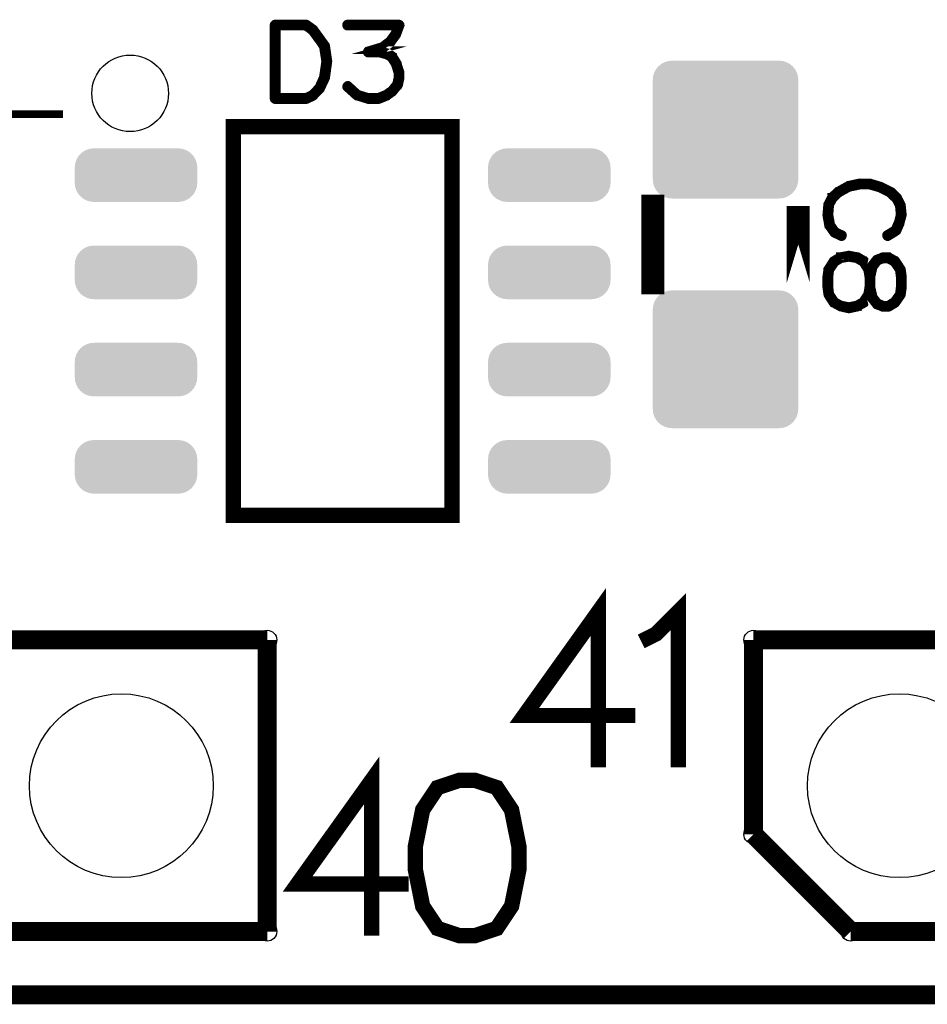
# Model space of a CAD drawing. Extents: x 0 to 130, y 0 to 74.
# Drawn here: x 59 to 70, y 0 to 13 of the extents above; entities that cross this region are included whole.
import ezdxf

# ---------------------------------------------------------------- set-up
doc = ezdxf.new("R2010")
doc.units = 0
doc.layers.get('0').update_dxf_attribs({"linetype": 'CONTINUOUS'})
for name, color, linetype in [('MASKTOP_GBR', 3, 'CONTINUOUS'), ('PLATA_GBR', 10, 'CONTINUOUS'), ('SCHELTOP_GBR', 14, 'CONTINUOUS')]:
    doc.layers.add(name, color=color, linetype=linetype)

# ---------------------------------------------------------------- blocks, each defined once
blk = doc.blocks.new('CUSTOM_55')
for points in [[(-0.930934, 0.74576), (-0.907838, 0.78897), (0.930934, 0.74576), (0.907838, 0.78897)], [(-0.907838, 0.78897), (-0.876754, 0.826844), (0.907838, 0.78897), (0.876754, 0.826844)], [(-0.876754, 0.826844), (-0.83888, 0.857926), (0.876754, 0.826844), (0.83888, 0.857926)], [(-0.83888, 0.857926), (-0.79567, 0.881022), (0.83888, 0.857926), (0.79567, 0.881022)], [(-0.79567, 0.881022), (-0.748784, 0.895246), (0.79567, 0.881022), (0.748784, 0.895246)], [(-0.748784, 0.895246), (-0.700024, 0.900048), (0.748784, 0.895246), (0.700024, 0.900048)], [(-0.700024, 0.900048), (-0.700024, 0.90005), (0.700024, 0.900048), (0.700024, 0.90005)], [(-0.94996, 0.650114), (-0.945158, 0.698874), (0.94996, 0.650114), (0.945158, 0.698874)], [(-0.94996, -0.650114), (-0.94996, 0.650114), (0.94996, -0.650114), (0.94996, 0.650114)], [(-0.945158, 0.698874), (-0.930934, 0.74576), (0.945158, 0.698874), (0.930934, 0.74576)], [(-0.945158, -0.698874), (-0.94996, -0.650114), (0.945158, -0.698874), (0.94996, -0.650114)], [(-0.930934, -0.74576), (-0.945158, -0.698874), (0.930934, -0.74576), (0.945158, -0.698874)], [(-0.907838, -0.78897), (-0.930934, -0.74576), (0.907838, -0.78897), (0.930934, -0.74576)], [(-0.876754, -0.826844), (-0.907838, -0.78897), (0.876754, -0.826844), (0.907838, -0.78897)], [(-0.83888, -0.857926), (-0.876754, -0.826844), (0.83888, -0.857926), (0.876754, -0.826844)], [(-0.79567, -0.881022), (-0.83888, -0.857926), (0.79567, -0.881022), (0.83888, -0.857926)], [(-0.748784, -0.895246), (-0.79567, -0.881022), (0.748784, -0.895246), (0.79567, -0.881022)], [(-0.700024, -0.900048), (-0.748784, -0.895246), (0.700024, -0.900048), (0.748784, -0.895246)], [(-0.700024, -0.90005), (-0.700024, -0.900048), (0.700024, -0.90005), (0.700024, -0.900048)]]:
    blk.add_solid(points)
blk = doc.blocks.new('ROUND_34')
blk.add_circle((0, 0), 1.2)
blk = doc.blocks.new('CUSTOM_50')
for points in [[(-0.757852, 0.238934), (-0.72677, 0.276808), (0.757852, 0.238934), (0.72677, 0.276808)], [(-0.72677, 0.276808), (-0.688896, 0.30789), (0.72677, 0.276808), (0.688896, 0.30789)], [(-0.688896, 0.30789), (-0.645684, 0.330986), (0.688896, 0.30789), (0.645684, 0.330986)], [(-0.645684, 0.330986), (-0.598798, 0.34521), (0.645684, 0.330986), (0.598798, 0.34521)], [(-0.598798, 0.34521), (-0.550038, 0.350012), (0.598798, 0.34521), (0.550038, 0.350012)], [(-0.799974, 0.100076), (-0.795172, 0.148836), (0.799974, 0.100076), (0.795172, 0.148836)], [(-0.795172, 0.148836), (-0.780948, 0.195722), (0.795172, 0.148836), (0.780948, 0.195722)], [(-0.780948, 0.195722), (-0.757852, 0.238934), (0.780948, 0.195722), (0.757852, 0.238934)], [(-0.799972, 0.099076), (-0.799974, 0.100076), (0.799972, 0.099076), (0.799974, 0.100076)], [(-0.799972, -0.099076), (-0.799972, 0.099076), (0.799972, -0.099076), (0.799972, 0.099076)], [(-0.799974, -0.100076), (-0.799972, -0.099076), (0.799974, -0.100076), (0.799972, -0.099076)], [(-0.795172, -0.148836), (-0.799974, -0.100076), (0.795172, -0.148836), (0.799974, -0.100076)], [(-0.780948, -0.195722), (-0.795172, -0.148836), (0.780948, -0.195722), (0.795172, -0.148836)], [(-0.757852, -0.238934), (-0.780948, -0.195722), (0.757852, -0.238934), (0.780948, -0.195722)], [(-0.72677, -0.276808), (-0.757852, -0.238934), (0.72677, -0.276808), (0.757852, -0.238934)], [(-0.688896, -0.30789), (-0.72677, -0.276808), (0.688896, -0.30789), (0.72677, -0.276808)], [(-0.645684, -0.330986), (-0.688896, -0.30789), (0.645684, -0.330986), (0.688896, -0.30789)], [(-0.598798, -0.34521), (-0.645684, -0.330986), (0.598798, -0.34521), (0.645684, -0.330986)], [(-0.550038, -0.350012), (-0.598798, -0.34521), (0.550038, -0.350012), (0.598798, -0.34521)]]:
    blk.add_solid(points)
blk = doc.blocks.new('ROUND_110')
blk.add_circle((0, 0), 0.125)
blk = doc.blocks.new('ROUND_6')
blk.add_circle((0, 0), 0.5)

msp = doc.modelspace()

# ---------------------------------------------------------------- linework, layer by layer
at = {"layer": 'PLATA_GBR', "const_width": 0.249936}
for points in [[(64.999996, 0), (2.999994, 0)], [(127, 0), (64.999996, 0)]]:
    msp.add_lwpolyline(points, dxfattribs=at)
at = {"layer": 'SCHELTOP_GBR'}
for points, const_width in [([(62.624462, 12.394488), (62.623446, 12.396496), (62.622456, 12.398502), (62.620448, 12.4015), (62.620448, 12.40249), (62.557456, 12.48951), (62.55545, 12.492508), (62.468456, 12.612496), (62.466474, 12.614528), (62.464442, 12.615494), (62.464442, 12.6175), (62.37544, 12.681508), (62.370462, 12.68349), (62.36744, 12.684506), (62.364442, 12.685522), (61.958474, 12.685522), (61.951438, 12.68349), (61.945444, 12.678536), (61.94044, 12.673508), (61.938458, 12.665506), (61.938458, 11.705488), (61.94044, 11.697488), (61.945444, 11.692508), (61.951438, 11.687506), (61.958474, 11.685524), (62.364442, 11.685524), (62.371478, 11.68649), (62.458472, 11.7285), (62.464442, 11.732514), (62.465458, 11.734496), (62.554486, 11.828526), (62.55644, 11.830508), (62.558448, 11.835512), (62.622456, 11.971528), (62.623446, 11.97351), (62.624462, 11.97549), (62.624462, 11.976506), (62.653444, 12.188494), (62.653444, 12.19449), (62.624462, 12.394488)], 0.100076), ([(62.917452, 11.879504), (62.911482, 11.883516), (62.904446, 11.883516), (62.897462, 11.88151), (62.892458, 11.876532), (62.888444, 11.870512), (62.885446, 11.862512), (62.886464, 11.8555), (62.88946, 11.849506), (63.015444, 11.735512), (63.020448, 11.732514), (63.02248, 11.732514), (63.165482, 11.688496), (63.169444, 11.68649), (63.172468, 11.685524), (63.308484, 11.685524), (63.315468, 11.68649), (63.41745, 11.7285), (63.420448, 11.729492), (63.422454, 11.732514), (63.498476, 11.785498), (63.498476, 11.786488), (63.501448, 11.78852), (63.503454, 11.790502), (63.504444, 11.792508), (63.57145, 11.8745), (63.57244, 11.8745), (63.573456, 11.876532), (63.574448, 11.879504), (63.57747, 11.884532), (63.59746, 11.97549), (63.59746, 11.9825), (63.59746, 11.984508), (63.594438, 12.052504), (63.593472, 12.056492), (63.59144, 12.059488), (63.558446, 12.166498), (63.558446, 12.16952), (63.555448, 12.1745), (63.498476, 12.265532), (63.498476, 12.266498), (63.495454, 12.268504), (63.493446, 12.271502), (63.431446, 12.306504), (63.427484, 12.30851), (63.425452, 12.30851), (63.425452, 12.3095), (63.322454, 12.33551), (63.314452, 12.33551), (63.308484, 12.33551), (63.365456, 12.351512), (63.371476, 12.352528), (63.375438, 12.3555), (63.474472, 12.432488), (63.476454, 12.433504), (63.477444, 12.43551), (63.47846, 12.43551), (63.55146, 12.5365), (63.553466, 12.541504), (63.554484, 12.544502), (63.595454, 12.658496), (63.59746, 12.662536), (63.596444, 12.666498), (63.595454, 12.671502), (63.59144, 12.675488), (63.588442, 12.679502), (63.585472, 12.6825), (63.581458, 12.684506), (63.57747, 12.685522), (62.902466, 12.685522), (62.89548, 12.68349), (62.89045, 12.679502), (62.886464, 12.672492), (62.885446, 12.66449), (62.886464, 12.657506), (62.89045, 12.650496), (62.89548, 12.646532), (62.902466, 12.6445), (63.547448, 12.6445), (63.51844, 12.560504), (63.448438, 12.46251), (63.352452, 12.38951), (63.171452, 12.33551), (63.165482, 12.333504), (63.160452, 12.328524), (63.158446, 12.325502), (63.15545, 12.318492), (63.15545, 12.3095), (63.158446, 12.3015), (63.164466, 12.29652), (63.168454, 12.294488), (63.172468, 12.294488), (63.314452, 12.294488), (63.412446, 12.268504), (63.467438, 12.2365), (63.521464, 12.152504), (63.553466, 12.04849), (63.557454, 11.9825), (63.537464, 11.896496), (63.474472, 11.817502), (63.400458, 11.7665), (63.302438, 11.726494), (63.174448, 11.726494), (63.040438, 11.76749), (62.917452, 11.879504)], 0.100076), ([(62.523446, 12.468504), (62.58245, 12.3825), (62.611458, 12.191492), (62.58245, 11.985498), (62.52248, 11.852528), (62.439448, 11.765534), (62.358448, 11.726494), (61.979454, 11.726494), (61.979454, 12.6445), (62.356442, 12.6445), (62.436452, 12.585496), (62.521464, 12.469496), (62.523446, 12.468504)], 0.100076), ([(57.690004, 11.499976), (59.19, 11.499976)], 0.100076), ([(61.410976, 6.259982), (64.268984, 6.259982), (64.268984, 11.339982), (61.410976, 11.339982), (61.410976, 6.259982)], 0.199898), ([(70.075984, 9.96597), (70.081978, 9.970974), (70.082968, 9.97298), (70.083984, 9.974986), (70.125972, 10.068966), (70.126988, 10.073004), (70.126988, 10.077984), (70.152972, 10.176002), (70.154978, 10.179964), (70.155968, 10.184968), (70.142988, 10.313974), (70.141972, 10.315982), (70.141972, 10.317988), (70.140982, 10.31997), (70.139966, 10.321976), (70.094984, 10.40798), (70.093968, 10.412984), (70.08998, 10.417962), (70.012966, 10.49401), (70.007988, 10.495966), (70.004966, 10.497972), (69.871972, 10.565004), (69.866968, 10.566984), (69.864986, 10.567974), (69.731966, 10.60798), (69.728968, 10.60798), (69.727978, 10.60798), (69.726962, 10.60897), (69.724982, 10.60897), (69.58998, 10.60897), (69.586984, 10.609986), (69.58297, 10.60897), (69.445962, 10.578972), (69.442964, 10.578972), (69.439968, 10.575976), (69.438978, 10.575976), (69.304966, 10.500996), (69.303012, 10.500996), (69.30098, 10.498964), (69.299964, 10.497972), (69.219978, 10.423982), (69.219978, 10.422), (69.218962, 10.422), (69.216982, 10.419968), (69.215966, 10.417962), (69.171972, 10.328986), (69.16801, 10.324972), (69.166994, 10.320986), (69.15597, 10.185984), (69.15597, 10.184968), (69.15597, 10.184004), (69.15597, 10.18098), (69.179974, 10.044964), (69.180964, 10.041), (69.184978, 10.037978), (69.248986, 9.946004), (69.252972, 9.941966), (69.258968, 9.93897), (69.345962, 9.898), (69.35, 9.895968), (69.353964, 9.894976), (69.360974, 9.896984), (69.366968, 9.90097), (69.370982, 9.906966), (69.372988, 9.914), (69.374004, 9.920986), (69.371972, 9.92698), (69.366004, 9.931984), (69.279008, 9.97298), (69.219978, 10.057968), (69.196966, 10.185984), (69.207, 10.314966), (69.249976, 10.395966), (69.325998, 10.467976), (69.45498, 10.538968), (69.591986, 10.567974), (69.723, 10.567974), (69.851982, 10.530968), (69.855968, 10.528986), (69.86397, 10.52797), (69.866968, 10.529976), (69.869964, 10.531984), (69.874968, 10.536986), (69.877966, 10.543972), (69.878982, 10.550982), (69.877966, 10.557968), (69.874004, 10.563988), (69.866968, 10.566984), (69.86397, 10.567974), (69.858, 10.566984), (69.851982, 10.563988), (69.846978, 10.558984), (69.84398, 10.55398), (69.842964, 10.547984), (69.842964, 10.541966), (69.845986, 10.53597), (69.851982, 10.530968), (69.982968, 10.463988), (70.059982, 10.387964), (70.102984, 10.30798), (70.113982, 10.184004), (70.088964, 10.089008), (70.087998, 10.087992), (70.086982, 10.085984), (70.049008, 9.997974), (69.942964, 9.931984), (69.938012, 9.92698), (69.93598, 9.920986), (69.936996, 9.912984), (69.939966, 9.906), (69.944996, 9.89998), (69.95198, 9.895968), (69.958966, 9.894976), (69.965976, 9.898), (70.075984, 9.96597)], 0.100076), ([(66.889986, 9.299982), (66.88996, 9.299982), (66.88996, 10.29998), (66.889986, 10.29998), (66.889986, 9.299982)], 0.299974), ([(68.789982, 9.299982), (68.789982, 10.29998), (68.789982, 9.299982)], 0.299974), ([(70.105982, 9.458986), (70.109968, 9.454972), (70.114972, 9.451976), (70.120968, 9.451976), (70.128004, 9.454008), (70.134988, 9.45797), (70.138976, 9.462008), (70.141972, 9.467976), (70.142988, 9.473972), (70.142988, 9.474962), (70.141972, 9.47801), (70.139966, 9.480982), (70.069964, 9.587992), (70.065976, 9.593986), (70.065012, 9.594976), (70.06298, 9.594976), (69.977966, 9.644), (69.972986, 9.64598), (69.97197, 9.64697), (69.967984, 9.64697), (69.898006, 9.64697), (69.892976, 9.64697), (69.89097, 9.64598), (69.89097, 9.644964), (69.811976, 9.614966), (69.80898, 9.613976), (69.805982, 9.611996), (69.804966, 9.609964), (69.80301, 9.607982), (69.737986, 9.525), (69.737986, 9.523984), (69.73697, 9.522968), (69.734964, 9.520986), (69.733972, 9.51898), (69.733972, 9.514968), (69.725972, 9.484996), (69.66397, 9.587992), (69.658992, 9.593986), (69.657976, 9.594976), (69.65597, 9.594976), (69.57098, 9.644964), (69.567984, 9.64697), (69.56298, 9.64697), (69.45498, 9.666986), (69.451982, 9.666986), (69.448984, 9.668002), (69.445962, 9.666986), (69.338978, 9.64697), (69.334964, 9.64697), (69.332984, 9.64697), (69.332984, 9.644964), (69.24797, 9.594976), (69.241974, 9.590964), (69.239968, 9.587992), (69.171972, 9.480982), (69.168976, 9.476994), (69.168976, 9.473972), (69.15597, 9.380982), (69.15597, 9.378976), (69.15597, 9.374962), (69.15597, 9.240978), (69.15597, 9.238996), (69.168976, 9.144966), (69.169966, 9.140978), (69.171972, 9.136), (69.239968, 9.03097), (69.242966, 9.026982), (69.24797, 9.025966), (69.248986, 9.025), (69.332984, 8.978976), (69.334964, 8.978976), (69.33598, 8.978012), (69.338978, 8.97598), (69.445962, 8.951976), (69.450966, 8.951976), (69.45498, 8.951976), (69.561964, 8.974964), (69.56298, 8.97598), (69.565012, 8.97598), (69.565978, 8.976996), (69.567984, 8.978012), (69.567984, 8.978976), (69.568974, 8.978976), (69.652008, 9.025), (69.656986, 9.027972), (69.660974, 9.03097), (69.725972, 9.131986), (69.733972, 9.101964), (69.734964, 9.098966), (69.737986, 9.094978), (69.80301, 9.01098), (69.804966, 9.009), (69.806972, 9.005976), (69.807964, 9.004986), (69.811012, 9.00397), (69.888988, 8.973972), (69.89097, 8.972982), (69.892976, 8.971966), (69.898006, 8.971966), (69.967984, 8.971966), (69.969964, 8.971966), (69.972986, 8.972982), (69.977966, 8.974964), (70.06298, 9.025966), (70.065976, 9.028964), (70.069964, 9.034984), (70.138976, 9.134984), (70.140982, 9.13798), (70.142988, 9.144966), (70.155968, 9.238996), (70.155968, 9.240978), (70.155968, 9.243974), (70.155968, 9.374962), (70.155968, 9.376968), (70.155968, 9.380982), (70.142988, 9.473972), (70.142988, 9.474962), (70.139966, 9.480982), (70.134988, 9.484996), (70.126988, 9.486976), (70.120002, 9.486976), (70.113982, 9.484996), (70.107962, 9.481972), (70.104, 9.475978), (70.102984, 9.467976), (70.102984, 9.463964), (70.105982, 9.458986)], 0.100076), ([(69.704966, 9.373996), (69.704966, 9.371964), (69.704966, 9.244964), (69.704966, 9.243974), (69.690996, 9.153982), (69.625972, 9.055988), (69.551982, 9.014968), (69.449976, 8.993962), (69.346978, 9.015984), (69.272962, 9.055988), (69.207, 9.154972), (69.196966, 9.243974), (69.196966, 9.244964), (69.196966, 9.371964), (69.196966, 9.373996), (69.207, 9.463964), (69.272962, 9.561982), (69.35, 9.607982), (69.449976, 9.624974), (69.549976, 9.607982), (69.630976, 9.561982), (69.690996, 9.463964), (69.704966, 9.373996)], 0.100076), ([(70.114972, 9.373996), (70.114972, 9.243974), (70.104, 9.152), (70.038976, 9.060968), (69.960998, 9.01197), (69.901968, 9.01197), (69.831966, 9.041004), (69.773978, 9.114968), (69.744972, 9.244964), (69.744972, 9.371964), (69.773978, 9.503968), (69.831966, 9.578976), (69.900978, 9.60501), (69.960998, 9.60501), (70.037986, 9.561982), (70.104, 9.463964), (70.114972, 9.373996)], 0.100076), ([(66.180386, 2.969972), (66.180386, 5.001972), (65.212772, 3.647312), (66.66418, 3.647312)], 0.199898), ([(66.738296, 4.614926), (66.93182, 4.7117), (67.222116, 5.001972), (67.222116, 2.969972)], 0.199898), ([(9.784968, 4.634992), (61.854968, 4.634992)], 0.249936), ([(61.854968, 4.634992), (61.854968, 0.824992)], 0.249936), ([(68.204968, 2.094966), (68.204968, 4.634992)], 0.249936), ([(68.204968, 4.634992), (120.27497, 4.634992)], 0.249936), ([(63.220372, 0.77), (63.220372, 2.802), (62.252758, 1.447318), (63.704216, 1.447318)], 0.199898), ([(64.562102, 0.77), (64.852372, 0.866724), (65.045894, 1.15702), (65.142668, 1.64084), (65.142668, 1.931112), (65.045894, 2.41493), (64.852372, 2.705228), (64.562102, 2.802), (64.368578, 2.802), (64.078282, 2.705228), (63.88476, 2.41493), (63.788036, 1.931112), (63.788036, 1.64084), (63.88476, 1.15702), (64.078282, 0.866724), (64.368578, 0.77), (64.562102, 0.77)], 0.199898), ([(68.204968, 2.094966), (69.474968, 0.824992)], 0.249936), ([(61.854968, 0.824992), (11.054968, 0.824992)], 0.249936), ([(120.27497, 0.824992), (69.474968, 0.824992)], 0.249936)]:
    msp.add_lwpolyline(points, dxfattribs=dict(at, const_width=const_width))

# ---------------------------------------------------------------- block references
at = {"layer": 'MASKTOP_GBR'}
for name, p in [('CUSTOM_55', (67.839972, 11.299978)), ('CUSTOM_50', (60.141484, 10.704982)), ('CUSTOM_50', (65.538478, 10.704982)), ('CUSTOM_50', (60.141484, 9.434982)), ('CUSTOM_50', (65.538478, 9.434982)), ('CUSTOM_55', (67.839972, 8.299984)), ('CUSTOM_50', (60.141484, 8.164982)), ('CUSTOM_50', (65.538478, 8.164982)), ('CUSTOM_50', (60.141484, 6.894982)), ('CUSTOM_50', (65.538478, 6.894982)), ('ROUND_34', (59.949968, 2.729992)), ('ROUND_34', (70.109968, 2.729992))]:
    msp.add_blockref(name, p, dxfattribs=at)
at = {"layer": 'SCHELTOP_GBR'}
for name, p in [('ROUND_6', (60.065184, 11.773484)), ('ROUND_110', (61.854968, 4.634992)), ('ROUND_110', (68.204968, 4.634992)), ('ROUND_110', (68.204968, 2.094966)), ('ROUND_110', (61.854968, 0.824992)), ('ROUND_110', (69.474968, 0.824992))]:
    msp.add_blockref(name, p, dxfattribs=at)

doc.saveas('drawing.dxf')
